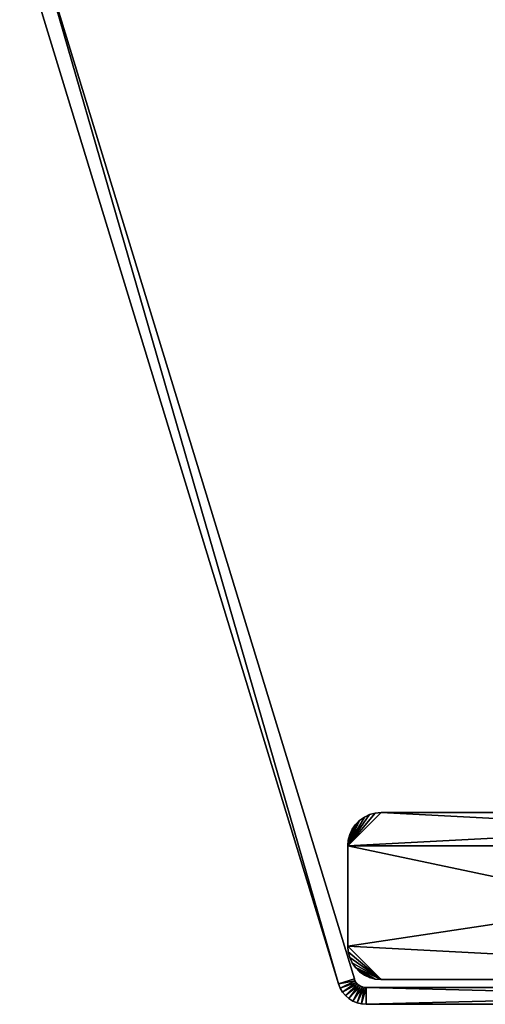
# Model space of a CAD drawing. Extents: x 0 to 420, y 225 to 359.
# Drawn here: x 2 to 30, y 240 to 299 of the extents above; entities that cross this region are included whole.
import ezdxf

# ---------------------------------------------------------------- set-up
doc = ezdxf.new("R2010")
doc.units = 0
doc.header["$MEASUREMENT"] = 0

msp = doc.modelspace()

# ---------------------------------------------------------------- linework, layer by layer
for points in [[(3.291056, 304.237305, 4.000008), (21.446526, 241.433105, 4.000008), (2.334744, 303.944916, 4.000008)], [(2.334744, 303.944916, 1404), (21.446526, 241.433105, 1404), (3.291056, 304.237305, 1404)], [(21.446526, 241.433105, 4.000008), (21.446526, 241.433105, 1404), (2.334744, 303.944916, 4.000008)], [(2.334744, 303.944916, 4.000008), (21.446526, 241.433105, 1404), (2.334744, 303.944916, 1404)], [(22.402838, 241.725464, 4.000008), (21.446526, 241.433105, 4.000008), (3.291056, 304.237305, 4.000008)], [(3.291056, 304.237305, 1404), (22.402838, 241.725464, 1404), (3.291056, 304.237305, 4.000008)], [(3.291056, 304.237305, 4.000008), (22.402838, 241.725464, 1404), (22.402838, 241.725464, 4.000008)], [(3.291056, 304.237305, 1404), (21.446526, 241.433105, 1404), (22.402838, 241.725464, 1404)], [(22, 249.689255, 4.000008), (23.65271, 251.658859, 4.000008), (24.000004, 251.689255, 4.000008)], [(22, 249.689255, 4.000008), (24.000004, 251.689255, 4.000008), (62.000008, 249.689255, 4.000008)], [(60.000004, 251.689255, 1404), (24.000004, 251.689255, 1404), (22, 249.689255, 1404)], [(22, 249.689255, 1404), (24.000004, 251.689255, 1404), (23.65271, 251.658859, 1404)], [(62.000008, 249.689255, 1404), (60.000004, 251.689255, 1404), (22, 249.689255, 1404)], [(23.315966, 251.568649, 4.000008), (23.65271, 251.658859, 4.000008), (22, 249.689255, 4.000008)], [(22, 249.689255, 1404), (23.65271, 251.658859, 1404), (23.315966, 251.568649, 1404)], [(23.000002, 251.421295, 4.000008), (23.315966, 251.568649, 4.000008), (22, 249.689255, 4.000008)], [(23.000002, 251.421295, 1404), (22, 249.689255, 1404), (23.315966, 251.568649, 1404)], [(22, 249.689255, 4.000008), (22.714428, 251.221359, 4.000008), (23.000002, 251.421295, 4.000008)], [(22.714428, 251.221359, 1404), (22, 249.689255, 1404), (23.000002, 251.421295, 1404)], [(22.714428, 251.221359, 5.500019), (22.714428, 251.221359, 1402.5), (23.000002, 251.421295, 1402.5)], [(22.714428, 251.221359, 5.500019), (23.000002, 251.421295, 1402.5), (23.000002, 251.421295, 5.500019)], [(22.714428, 251.221359, 4.000008), (22.714428, 251.221359, 5.500019), (23.000002, 251.421295, 5.500019)], [(22.714428, 251.221359, 4.000008), (23.000002, 251.421295, 5.500019), (23.000002, 251.421295, 4.000008)], [(23.000002, 251.421295, 5.500019), (23.000002, 251.421295, 1402.5), (23.315966, 251.568649, 1402.5)], [(23.000002, 251.421295, 5.500019), (23.315966, 251.568649, 1402.5), (23.315966, 251.568649, 5.500019)], [(23.000002, 251.421295, 4.000008), (23.000002, 251.421295, 5.500019), (23.315966, 251.568649, 5.500019)], [(23.000002, 251.421295, 4.000008), (23.315966, 251.568649, 5.500019), (23.315966, 251.568649, 4.000008)], [(23.315966, 251.568649, 5.500019), (23.315966, 251.568649, 1402.5), (23.65271, 251.658859, 1402.5)], [(23.315966, 251.568649, 5.500019), (23.65271, 251.658859, 1402.5), (23.65271, 251.658859, 5.500019)], [(23.315966, 251.568649, 4.000008), (23.315966, 251.568649, 5.500019), (23.65271, 251.658859, 5.500019)], [(23.315966, 251.568649, 4.000008), (23.65271, 251.658859, 5.500019), (23.65271, 251.658859, 4.000008)], [(23.65271, 251.658859, 5.500019), (23.65271, 251.658859, 1402.5), (24.000004, 251.689255, 1402.5)], [(23.65271, 251.658859, 5.500019), (24.000004, 251.689255, 1402.5), (24.000004, 251.689255, 5.500019)], [(23.65271, 251.658859, 4.000008), (23.65271, 251.658859, 5.500019), (24.000004, 251.689255, 5.500019)], [(23.65271, 251.658859, 4.000008), (24.000004, 251.689255, 5.500019), (24.000004, 251.689255, 4.000008)], [(24.000004, 251.689255, 1402.5), (36.361851, 251.689255, 1351.052124), (36.091156, 251.689255, 1350.04187)], [(40.958115, 251.689255, 1354.908936), (39.947884, 251.689255, 1354.638184), (24.000004, 251.689255, 1402.5)], [(24.000004, 251.689255, 1402.5), (39.947884, 251.689255, 1354.638184), (39.000004, 251.689255, 1354.196167)], [(24.000004, 251.689255, 1402.5), (39.000004, 251.689255, 1354.196167), (38.143276, 251.689255, 1353.596313)], [(38.143276, 251.689255, 1353.596313), (37.40374, 251.689255, 1352.856812), (24.000004, 251.689255, 1402.5)], [(24.000004, 251.689255, 1402.5), (37.40374, 251.689255, 1352.856812), (36.803848, 251.689255, 1352)], [(24.000004, 251.689255, 1402.5), (36.803848, 251.689255, 1352), (36.361851, 251.689255, 1351.052124)], [(36.803848, 251.689255, 1346), (37.40374, 251.689255, 1345.143311), (24.000004, 251.689255, 5.500019)], [(24.000004, 251.689255, 5.500019), (37.40374, 251.689255, 1345.143311), (38.143276, 251.689255, 1344.403687)], [(24.000004, 251.689255, 5.500019), (38.143276, 251.689255, 1344.403687), (39.000004, 251.689255, 1343.803833)], [(39.000004, 251.689255, 53.80386), (24.000004, 251.689255, 5.500019), (38.143276, 251.689255, 54.403782)], [(38.143276, 251.689255, 54.403782), (24.000004, 251.689255, 5.500019), (37.40374, 251.689255, 55.143295)], [(60.000004, 251.689255, 1402.5), (43.041893, 251.689255, 1354.908936), (24.000004, 251.689255, 1402.5)], [(24.000004, 251.689255, 1402.5), (43.041893, 251.689255, 1354.908936), (42.000004, 251.689255, 1355)], [(24.000004, 251.689255, 1402.5), (42.000004, 251.689255, 1355), (40.958115, 251.689255, 1354.908936)], [(36.091156, 251.689255, 1350.04187), (36.000008, 251.689255, 1349), (24.000004, 251.689255, 1402.5)], [(24.000004, 251.689255, 1402.5), (36.000008, 251.689255, 1349), (36.091156, 251.689255, 1347.95813)], [(24.000004, 251.689255, 1402.5), (36.091156, 251.689255, 1347.95813), (24.000004, 251.689255, 5.500019)], [(24.000004, 251.689255, 5.500019), (36.091156, 251.689255, 1347.95813), (36.361851, 251.689255, 1346.947876)], [(24.000004, 251.689255, 5.500019), (36.361851, 251.689255, 1346.947876), (36.803848, 251.689255, 1346)], [(39.000004, 251.689255, 53.80386), (39.947884, 251.689255, 53.361893), (24.000004, 251.689255, 5.500019)], [(24.000004, 251.689255, 5.500019), (39.947884, 251.689255, 53.361893), (40.958115, 251.689255, 53.091167)], [(24.000004, 251.689255, 5.500019), (40.958115, 251.689255, 53.091167), (60.000004, 251.689255, 5.500019)], [(36.091156, 251.689255, 57.958126), (36.361851, 251.689255, 56.947887), (24.000004, 251.689255, 5.500019)], [(24.000004, 251.689255, 5.500019), (36.361851, 251.689255, 56.947887), (36.803848, 251.689255, 55.999992)], [(24.000004, 251.689255, 5.500019), (36.803848, 251.689255, 55.999992), (37.40374, 251.689255, 55.143295)], [(39.000004, 251.689255, 1343.803833), (36.091156, 251.689255, 60.041904), (24.000004, 251.689255, 5.500019)], [(24.000004, 251.689255, 5.500019), (36.091156, 251.689255, 60.041904), (36.000008, 251.689255, 59.000015)], [(24.000004, 251.689255, 5.500019), (36.000008, 251.689255, 59.000015), (36.091156, 251.689255, 57.958126)], [(60.000004, 251.689255, 4.000008), (24.000004, 251.689255, 4.000008), (60.000004, 251.689255, 5.500019)], [(60.000004, 251.689255, 5.500019), (24.000004, 251.689255, 4.000008), (24.000004, 251.689255, 5.500019)], [(62.000008, 249.689255, 4.000008), (24.000004, 251.689255, 4.000008), (60.000004, 251.689255, 4.000008)], [(60.000004, 251.689255, 1402.5), (24.000004, 251.689255, 1402.5), (60.000004, 251.689255, 1404)], [(60.000004, 251.689255, 1404), (24.000004, 251.689255, 1402.5), (24.000004, 251.689255, 1404)], [(22, 249.689255, 4.000008), (22.467918, 250.974838, 4.000008), (22.714428, 251.221359, 4.000008)], [(22.714428, 251.221359, 1404), (22.030384, 250.036545, 1404), (22, 249.689255, 1404)], [(22.030384, 250.036545, 4.000008), (22.467918, 250.974838, 4.000008), (22, 249.689255, 4.000008)], [(22.120625, 250.373306, 1404), (22.030384, 250.036545, 1404), (22.714428, 251.221359, 1404)], [(22.030384, 250.036545, 4.000008), (22.267952, 250.68927, 4.000008), (22.467918, 250.974838, 4.000008)], [(22.120625, 250.373306, 4.000008), (22.267952, 250.68927, 4.000008), (22.030384, 250.036545, 4.000008)], [(22.120625, 250.373306, 1404), (22.714428, 251.221359, 1404), (22.267952, 250.68927, 1404)], [(22.120625, 250.373306, 5.500019), (22.120625, 250.373306, 1402.5), (22.267952, 250.68927, 1402.5)], [(22.120625, 250.373306, 5.500019), (22.267952, 250.68927, 1402.5), (22.267952, 250.68927, 5.500019)], [(22.120625, 250.373306, 4.000008), (22.120625, 250.373306, 5.500019), (22.267952, 250.68927, 5.500019)], [(22.120625, 250.373306, 4.000008), (22.267952, 250.68927, 5.500019), (22.267952, 250.68927, 4.000008)], [(22.267952, 250.68927, 1404), (22.714428, 251.221359, 1404), (22.467918, 250.974838, 1404)], [(22.267952, 250.68927, 5.500019), (22.267952, 250.68927, 1402.5), (22.467918, 250.974838, 1402.5)], [(22.267952, 250.68927, 5.500019), (22.467918, 250.974838, 1402.5), (22.467918, 250.974838, 5.500019)], [(22.267952, 250.68927, 4.000008), (22.267952, 250.68927, 5.500019), (22.467918, 250.974838, 5.500019)], [(22.267952, 250.68927, 4.000008), (22.467918, 250.974838, 5.500019), (22.467918, 250.974838, 4.000008)], [(22.467918, 250.974838, 5.500019), (22.467918, 250.974838, 1402.5), (22.714428, 251.221359, 1402.5)], [(22.467918, 250.974838, 5.500019), (22.714428, 251.221359, 1402.5), (22.714428, 251.221359, 5.500019)], [(22.467918, 250.974838, 4.000008), (22.467918, 250.974838, 5.500019), (22.714428, 251.221359, 5.500019)], [(22.467918, 250.974838, 4.000008), (22.714428, 251.221359, 5.500019), (22.714428, 251.221359, 4.000008)], [(22.030384, 250.036545, 5.500019), (22.030384, 250.036545, 1402.5), (22.120625, 250.373306, 1402.5)], [(22.030384, 250.036545, 5.500019), (22.120625, 250.373306, 1402.5), (22.120625, 250.373306, 5.500019)], [(22.030384, 250.036545, 4.000008), (22.030384, 250.036545, 5.500019), (22.120625, 250.373306, 5.500019)], [(22.030384, 250.036545, 4.000008), (22.120625, 250.373306, 5.500019), (22.120625, 250.373306, 4.000008)], [(22, 249.689255, 5.500019), (22, 249.689255, 1402.5), (22.030384, 250.036545, 1402.5)], [(22, 249.689255, 5.500019), (22.030384, 250.036545, 1402.5), (22.030384, 250.036545, 5.500019)], [(22, 249.689255, 4.000008), (22, 249.689255, 5.500019), (22.030384, 250.036545, 5.500019)], [(22, 249.689255, 4.000008), (22.030384, 250.036545, 5.500019), (22.030384, 250.036545, 4.000008)], [(22, 249.689255, 5.500019), (22, 243.689255, 5.500019), (22, 249.689255, 1402.5)], [(22, 249.689255, 1402.5), (22, 243.689255, 5.500019), (22, 243.689255, 1402.5)], [(22, 243.689255, 4.000008), (22, 249.689255, 4.000008), (62.000008, 249.689255, 4.000008)], [(60.000004, 241.689255, 4.000008), (22, 243.689255, 4.000008), (62.000008, 249.689255, 4.000008)], [(22, 249.689255, 1402.5), (22, 243.689255, 1402.5), (22, 249.689255, 1404)], [(22, 249.689255, 1404), (22, 243.689255, 1402.5), (22, 243.689255, 1404)], [(62.000008, 249.689255, 1404), (22, 249.689255, 1404), (60.000004, 241.689255, 1404)], [(60.000004, 241.689255, 1404), (22, 249.689255, 1404), (22, 243.689255, 1404)], [(24.000004, 241.689255, 4.000008), (22.030384, 243.341949, 4.000008), (22, 243.689255, 4.000008)], [(24.000004, 241.689255, 4.000008), (22, 243.689255, 4.000008), (60.000004, 241.689255, 4.000008)], [(60.000004, 241.689255, 1404), (22, 243.689255, 1404), (24.000004, 241.689255, 1404)], [(24.000004, 241.689255, 1404), (22, 243.689255, 1404), (22.030384, 243.341949, 1404)], [(22.120625, 243.005219, 4.000008), (22.030384, 243.341949, 4.000008), (24.000004, 241.689255, 4.000008)], [(24.000004, 241.689255, 1404), (22.030384, 243.341949, 1404), (22.120625, 243.005219, 1404)], [(22.120625, 243.005219, 4.000008), (24.000004, 241.689255, 4.000008), (22.267952, 242.689255, 4.000008)], [(22.120625, 243.005219, 1404), (22.267952, 242.689255, 1404), (24.000004, 241.689255, 1404)], [(22.267952, 242.689255, 4.000008), (24.000004, 241.689255, 4.000008), (22.467918, 242.403687, 4.000008)], [(24.000004, 241.689255, 1404), (22.267952, 242.689255, 1404), (22.467918, 242.403687, 1404)], [(24.000004, 241.689255, 4.000008), (23.65271, 241.719635, 4.000008), (22.467918, 242.403687, 4.000008)], [(22.467918, 242.403687, 4.000008), (23.65271, 241.719635, 4.000008), (23.315966, 241.809875, 4.000008)], [(22.467918, 242.403687, 4.000008), (23.315966, 241.809875, 4.000008), (22.714428, 242.157166, 4.000008)], [(24.000004, 241.689255, 1404), (22.467918, 242.403687, 1404), (23.65271, 241.719635, 1404)], [(23.65271, 241.719635, 1404), (22.467918, 242.403687, 1404), (23.315966, 241.809875, 1404)], [(23.315966, 241.809875, 1404), (22.467918, 242.403687, 1404), (22.714428, 242.157166, 1404)], [(22.714428, 242.157166, 4.000008), (23.315966, 241.809875, 4.000008), (23.000002, 241.957199, 4.000008)], [(23.315966, 241.809875, 1404), (22.714428, 242.157166, 1404), (23.000002, 241.957199, 1404)], [(22.402838, 241.725464, 1404), (21.446526, 241.433105, 1404), (22.445902, 241.61647, 1404)], [(22.445902, 241.61647, 1404), (21.446526, 241.433105, 1404), (21.548063, 241.176147, 1404)], [(21.446526, 241.433105, 1404), (21.446526, 241.433105, 4.000008), (21.548063, 241.176147, 4.000008)], [(21.446526, 241.433105, 1404), (21.548063, 241.176147, 4.000008), (21.548063, 241.176147, 1404)], [(22.445902, 241.61647, 1404), (21.548063, 241.176147, 1404), (22.505709, 241.515701, 1404)], [(22.505709, 241.515701, 1404), (21.548063, 241.176147, 1404), (21.689072, 240.938553, 1404)], [(22.505709, 241.515701, 1404), (21.689072, 240.938553, 1404), (22.580742, 241.425674, 1404)], [(22.580742, 241.425674, 1404), (21.689072, 240.938553, 1404), (21.865963, 240.726334, 1404)], [(22.580742, 241.425674, 1404), (21.865963, 240.726334, 1404), (22.6691, 241.348694, 1404)], [(22.6691, 241.348694, 1404), (21.865963, 240.726334, 1404), (22.074282, 240.544861, 1404)], [(22.6691, 241.348694, 1404), (22.074282, 240.544861, 1404), (22.768549, 241.286713, 1404)], [(22.768549, 241.286713, 1404), (22.074282, 240.544861, 1404), (22.308737, 240.398712, 1404)], [(22.768549, 241.286713, 1404), (22.308737, 240.398712, 1404), (22.876568, 241.241272, 1404)], [(24.000004, 241.689255, 4.000008), (60.000004, 241.689255, 4.000008), (24.000004, 241.689255, 5.500019)], [(24.000004, 241.689255, 5.500019), (60.000004, 241.689255, 4.000008), (60.000004, 241.689255, 5.500019)], [(24.000004, 241.689255, 1402.5), (60.000004, 241.689255, 1402.5), (24.000004, 241.689255, 1404)], [(24.000004, 241.689255, 1404), (60.000004, 241.689255, 1402.5), (60.000004, 241.689255, 1404)], [(21.548063, 241.176147, 1404), (21.548063, 241.176147, 4.000008), (21.689072, 240.938553, 4.000008)], [(21.548063, 241.176147, 1404), (21.689072, 240.938553, 4.000008), (21.689072, 240.938553, 1404)], [(21.689072, 240.938553, 1404), (21.689072, 240.938553, 4.000008), (21.865963, 240.726334, 4.000008)], [(21.689072, 240.938553, 1404), (21.865963, 240.726334, 4.000008), (21.865963, 240.726334, 1404)], [(21.865963, 240.726334, 1404), (21.865963, 240.726334, 4.000008), (22.074282, 240.544861, 4.000008)], [(21.865963, 240.726334, 1404), (22.074282, 240.544861, 4.000008), (22.074282, 240.544861, 1404)], [(22.876568, 241.241272, 1404), (22.308737, 240.398712, 1404), (22.563406, 240.29158, 1404)], [(22.876568, 241.241272, 1404), (22.563406, 240.29158, 1404), (22.990427, 241.213547, 1404)], [(22.990427, 241.213547, 1404), (22.563406, 240.29158, 1404), (22.831842, 240.226212, 1404)], [(22.990427, 241.213547, 1404), (22.831842, 240.226212, 1404), (23.107246, 241.204239, 1404)], [(23.107246, 241.204239, 1404), (22.831842, 240.226212, 1404), (23.107246, 240.204224, 1404)], [(23.107246, 240.204224, 4.000008), (23.107246, 241.204239, 4.000008), (62.825592, 240.204224, 4.000008)], [(62.825592, 240.204224, 4.000008), (23.107246, 241.204239, 4.000008), (62.825592, 241.204239, 4.000008)], [(23.107246, 241.204239, 1404), (23.107246, 240.204224, 1404), (62.825592, 241.204239, 1404)], [(62.825592, 241.204239, 1404), (23.107246, 240.204224, 1404), (62.825592, 240.204224, 1404)], [(62.825592, 241.204239, 4.000008), (23.107246, 241.204239, 4.000008), (62.825592, 241.204239, 1404)], [(62.825592, 241.204239, 1404), (23.107246, 241.204239, 4.000008), (23.107246, 241.204239, 1404)], [(22.074282, 240.544861, 1404), (22.074282, 240.544861, 4.000008), (22.308737, 240.398712, 4.000008)], [(22.074282, 240.544861, 1404), (22.308737, 240.398712, 4.000008), (22.308737, 240.398712, 1404)], [(22.308737, 240.398712, 1404), (22.308737, 240.398712, 4.000008), (22.563406, 240.29158, 4.000008)], [(22.308737, 240.398712, 1404), (22.563406, 240.29158, 4.000008), (22.563406, 240.29158, 1404)], [(22.563406, 240.29158, 1404), (22.563406, 240.29158, 4.000008), (22.831842, 240.226212, 4.000008)], [(22.563406, 240.29158, 1404), (22.831842, 240.226212, 4.000008), (22.831842, 240.226212, 1404)], [(22.831842, 240.226212, 1404), (22.831842, 240.226212, 4.000008), (23.107246, 240.204224, 4.000008)], [(22.831842, 240.226212, 1404), (23.107246, 240.204224, 4.000008), (23.107246, 240.204224, 1404)], [(23.107246, 240.204224, 1404), (23.107246, 240.204224, 4.000008), (62.825592, 240.204224, 1404)], [(62.825592, 240.204224, 1404), (23.107246, 240.204224, 4.000008), (62.825592, 240.204224, 4.000008)]]:
    msp.add_3dface(points)

doc.saveas('drawing.dxf')
